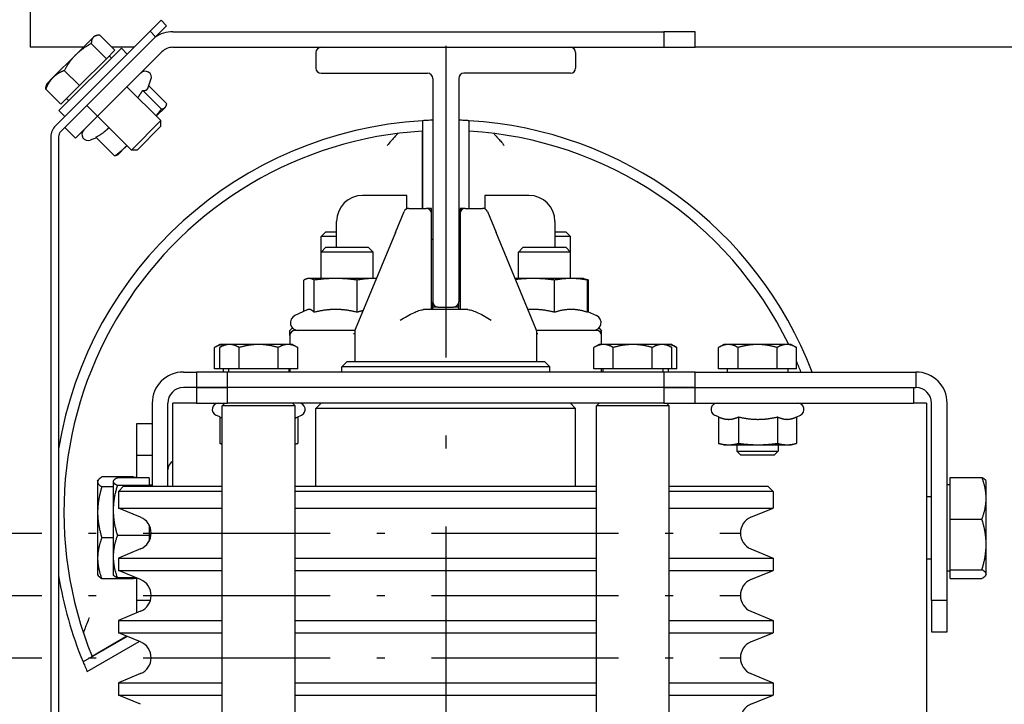
# Model space of a CAD drawing. Units: inches. Extents: x 149 to 49055, y 50 to 66715.
# Drawn here: x 5509 to 5698, y 28780 to 28912 of the extents above; entities that cross this region are included whole.
import ezdxf

# ---------------------------------------------------------------- set-up
doc = ezdxf.new("R2010")
doc.units = ezdxf.units.IN
doc.header["$MEASUREMENT"] = 0
doc.linetypes.add('ACAD_ISO10W100', pattern=[18.5, 12, -3, 0.5, -3])
for name, color, linetype in [('ARCATA', 4, 'Continuous'), ('ASSI', 3, 'ACAD_ISO10W100'), ('GUIDE', 3, 'Continuous'), ('Porta-Soglia', 252, 'Continuous')]:
    doc.layers.add(name, color=color, linetype=linetype)

msp = doc.modelspace()

# ---------------------------------------------------------------- linework, layer by layer
at = {"layer": 'ARCATA'}
for p, q in [((5510.76105, 28914.52956), (5510.76105, 28906.52956)), ((5535.97425, 28911.74276), (5533.85293, 28909.62144)), ((5534.91359, 28908.56078), (5537.03491, 28910.6821)), ((5537.03491, 28910.6821), (5535.97425, 28911.74276)), ((5533.85293, 28909.62144), (5515.63973, 28891.40824)), ((5534.91359, 28908.56078), (5516.70039, 28890.34758)), ((5522.94301, 28908.46973), (5519.53506, 28905.06178)), ((5523.16443, 28908.69115), (5522.94301, 28908.46973)), ((5523.16443, 28908.69115), (5523.53136, 28908.78947)), ((5527.08012, 28905.96004), (5524.16723, 28908.87292)), ((5533.85293, 28909.62144), (5534.91359, 28908.56078)), ((5538.24633, 28909.52956), (5615.76105, 28909.52956)), ((5615.76105, 28909.52956), (5632.76105, 28909.52956)), ((5638.76105, 28909.52956), (5632.76105, 28909.52956)), ((5632.76105, 28909.52956), (5632.76105, 28906.52956)), ((5638.76105, 28906.52956), (5638.76105, 28909.52956)), ((5521.00284, 28906.52956), (5510.76105, 28906.52956)), ((5516.30556, 28894.33681), (5528.32638, 28906.35763)), ((5525.4527, 28904.33262), (5522.53982, 28907.24551)), ((5530.76105, 28906.52956), (5526.5106, 28906.52956)), ((5529.45775, 28905.22626), (5528.32638, 28906.35763)), ((5538.24633, 28906.52956), (5565.76105, 28906.52956)), ((5565.76105, 28906.52956), (5566.76105, 28906.52956)), ((5614.76105, 28906.52956), (5615.76105, 28906.52956)), ((5615.76105, 28906.52956), (5632.76105, 28906.52956)), ((5632.76105, 28906.52956), (5638.76105, 28906.52956)), ((5871.51105, 28906.52956), (5638.76105, 28906.52956)), ((5519.53506, 28905.06178), (5515.16029, 28900.68701)), ((5523.74024, 28893.2661), (5536.12501, 28905.65088)), ((5527.08012, 28905.96004), (5525.4527, 28904.33262)), ((5526.00346, 28904.88338), (5526.4278, 28904.45905)), ((5525.4527, 28904.33262), (5520.26422, 28899.14414)), ((5515.16029, 28900.68701), (5513.97204, 28899.49876)), ((5520.26422, 28899.14414), (5517.35133, 28902.05703)), ((5513.97204, 28899.49876), (5513.87372, 28899.13183)), ((5520.26422, 28899.14414), (5516.70316, 28895.58307)), ((5529.39709, 28898.92296), (5535.91582, 28892.40423)), ((5533.40844, 28898.62195), (5534.0249, 28900.31565)), ((5533.58834, 28899.11623), (5537.05569, 28895.64888)), ((5516.70316, 28895.58307), (5513.79027, 28898.49596)), ((5532.43418, 28898.2293), (5536.03514, 28894.62834)), ((5517.77981, 28896.65973), (5518.20415, 28896.23539)), ((5523.74024, 28893.2661), (5521.67958, 28895.32676)), ((5536.73593, 28894.94809), (5536.82171, 28895.03387)), ((5536.82171, 28895.03387), (5536.8857, 28895.1447)), ((5517.43693, 28893.20544), (5516.30556, 28894.33681)), ((5519.49759, 28889.02346), (5523.74024, 28893.2661)), ((5523.74024, 28893.2661), (5530.25896, 28886.74737)), ((5535.05394, 28893.2661), (5536.73593, 28894.94809)), ((5530.25896, 28886.74737), (5535.91582, 28892.40423)), ((5535.91589, 28891.31972), (5531.34347, 28886.7473)), ((5535.91589, 28891.31972), (5535.91582, 28892.40423)), ((5586.26105, 28892.39533), (5586.26105, 28875.52956)), ((5595.26105, 28875.52956), (5595.26105, 28892.39533)), ((5514.76105, 28889.28692), (5514.76105, 28766.52956)), ((5516.26105, 28889.28692), (5516.26105, 28766.52956)), ((5517.43693, 28891.08412), (5519.49759, 28889.02346)), ((5586.25003, 28890.391), (5586.25003, 28875.52956)), ((5595.27207, 28875.52956), (5595.27207, 28890.391)), ((5523.54696, 28889.07485), (5522.34754, 28888.63829)), ((5523.41335, 28889.20846), (5527.01431, 28885.60751)), ((5527.62932, 28885.84148), (5529.2049, 28887.41706)), ((5529.2049, 28887.41706), (5529.39709, 28887.60925)), ((5527.62932, 28885.84148), (5527.51849, 28885.77749)), ((5531.34347, 28886.7473), (5530.25896, 28886.74737)), ((5583.26105, 28878.02956), (5574.76105, 28878.02956)), ((5583.26105, 28875.43812), (5583.26105, 28878.02956)), ((5606.76105, 28878.02956), (5598.26105, 28878.02956)), ((5598.26105, 28878.02956), (5598.26105, 28875.43812)), ((5581.08739, 28870.89305), (5582.75515, 28874.91278)), ((5583.67881, 28875.52956), (5587.01105, 28875.52956)), ((5588.01105, 28875.52956), (5587.01105, 28875.52956)), ((5588.01105, 28874.52956), (5588.01105, 28875.52956)), ((5588.01105, 28856.02956), (5588.01105, 28874.52956)), ((5594.51105, 28875.52956), (5593.51105, 28875.52956)), ((5593.51105, 28875.52956), (5593.51105, 28874.52956)), ((5593.51105, 28874.52956), (5593.51105, 28856.02956)), ((5594.51105, 28875.52956), (5597.84329, 28875.52956)), ((5598.76695, 28874.91278), (5600.43471, 28870.89305)), ((5569.76105, 28868.02956), (5569.76105, 28873.02956)), ((5611.76105, 28873.02956), (5611.76105, 28868.02956)), ((5567.68123, 28871.02956), (5566.76105, 28870.10928)), ((5567.68123, 28871.02956), (5569.76105, 28871.02956)), ((5581.08739, 28870.89305), (5573.33739, 28852.21356)), ((5608.18471, 28852.21356), (5600.43471, 28870.89305)), ((5611.76105, 28871.02956), (5613.84088, 28871.02956)), ((5613.84088, 28871.02956), (5614.76105, 28870.10928)), ((5569.76105, 28870.10928), (5566.76105, 28870.10928)), ((5566.76105, 28867.10928), (5566.76105, 28870.10928)), ((5588.26105, 28869.52956), (5588.01105, 28869.52956)), ((5593.26105, 28869.52956), (5593.51105, 28869.52956)), ((5614.76105, 28870.10928), (5611.76105, 28870.10928)), ((5614.76105, 28867.10928), (5614.76105, 28870.10928)), ((5567.68123, 28868.02956), (5566.76105, 28867.10928)), ((5576.76105, 28867.10928), (5566.76105, 28867.10928)), ((5566.76105, 28862.02956), (5566.76105, 28867.10928)), ((5567.68123, 28868.02956), (5575.84088, 28868.02956)), ((5575.84088, 28868.02956), (5576.76105, 28867.10928)), ((5576.76105, 28862.02956), (5576.76105, 28867.10928)), ((5605.68123, 28868.02956), (5604.76105, 28867.10928)), ((5614.76105, 28867.10928), (5604.76105, 28867.10928)), ((5604.76105, 28862.02956), (5604.76105, 28867.10928)), ((5605.68123, 28868.02956), (5613.84088, 28868.02956)), ((5613.84088, 28868.02956), (5614.76105, 28867.10928)), ((5614.76105, 28862.02956), (5614.76105, 28867.10928)), ((5563.47639, 28855.70472), (5563.47639, 28861.71867)), ((5564.26105, 28862.02956), (5564.06178, 28861.97616)), ((5564.45516, 28862.02956), (5564.26105, 28862.02956)), ((5569.57626, 28862.02956), (5564.45516, 28862.02956)), ((5565.43393, 28855.52957), (5565.43393, 28861.71867)), ((5576.88215, 28862.02956), (5569.57626, 28862.02956)), ((5573.71859, 28855.52957), (5573.71859, 28861.71867)), ((5577.40999, 28862.02956), (5576.88215, 28862.02956)), ((5607.57626, 28862.02956), (5604.11211, 28862.02956)), ((5614.88215, 28862.02956), (5607.57626, 28862.02956)), ((5611.71859, 28855.52957), (5611.71859, 28861.71867)), ((5617.26105, 28862.02956), (5614.88215, 28862.02956)), ((5617.26105, 28862.02956), (5617.46032, 28861.97616)), ((5617.46032, 28861.97616), (5617.63983, 28861.92806)), ((5618.04571, 28855.52957), (5618.04571, 28861.71867)), ((5618.22695, 28855.6202), (5618.22695, 28861.71867)), ((5588.26105, 28856.02956), (5588.26105, 28857.52956)), ((5593.26105, 28856.02956), (5593.26105, 28857.52956)), ((5564.06178, 28855.97769), (5561.72712, 28854.88902)), ((5595.03891, 28856.02956), (5586.48319, 28856.02956)), ((5589.26105, 28856.52956), (5588.26105, 28856.52956)), ((5593.26105, 28856.52956), (5592.26105, 28856.52956)), ((5618.04571, 28855.70472), (5619.79498, 28854.88902)), ((5560.76105, 28852.02956), (5561.25157, 28852.52008)), ((5560.76105, 28851.02956), (5560.76105, 28852.02956)), ((5573.28109, 28852.02956), (5561.76105, 28852.02956)), ((5573.26105, 28851.83034), (5573.26105, 28846.02956)), ((5619.76105, 28852.02956), (5608.24101, 28852.02956)), ((5608.26105, 28846.02956), (5608.26105, 28851.83034)), ((5620.76105, 28852.02956), (5620.27053, 28852.52008)), ((5620.76105, 28851.02956), (5620.76105, 28852.02956)), ((5560.76105, 28851.02956), (5560.76105, 28849.32966)), ((5620.76105, 28849.32966), (5620.76105, 28851.02956)), ((5547.26105, 28849.32966), (5546.2555, 28848.7491)), ((5546.2555, 28844.62966), (5546.2555, 28848.7491)), ((5548.26105, 28849.32966), (5547.2555, 28848.7491)), ((5547.2555, 28844.62966), (5547.2555, 28848.7491)), ((5548.13189, 28849.32966), (5547.26105, 28849.32966)), ((5548.26105, 28849.32966), (5548.13189, 28849.32966)), ((5549.13189, 28849.32966), (5548.26105, 28849.32966)), ((5554.76105, 28849.32966), (5549.13189, 28849.32966)), ((5551.00827, 28844.62966), (5551.00827, 28848.7491)), ((5560.39022, 28849.32966), (5554.76105, 28849.32966)), ((5558.51383, 28844.62966), (5558.51383, 28848.7491)), ((5561.26105, 28849.32966), (5560.39022, 28849.32966)), ((5561.26105, 28849.32966), (5562.2666, 28848.7491)), ((5562.2666, 28844.62966), (5562.2666, 28848.7491)), ((5620.26105, 28849.32966), (5619.2555, 28848.7491)), ((5619.2555, 28844.62966), (5619.2555, 28848.7491)), ((5621.13189, 28849.32966), (5620.26105, 28849.32966)), ((5626.76105, 28849.32966), (5621.13189, 28849.32966)), ((5623.00827, 28844.62966), (5623.00827, 28848.7491)), ((5632.39022, 28849.32966), (5626.76105, 28849.32966)), ((5630.51383, 28844.62966), (5630.51383, 28848.7491)), ((5633.26105, 28849.32966), (5632.39022, 28849.32966)), ((5633.39022, 28849.32966), (5633.26105, 28849.32966)), ((5633.26105, 28849.32966), (5634.2666, 28848.7491)), ((5634.26105, 28849.32966), (5633.39022, 28849.32966)), ((5634.26105, 28849.32966), (5635.2666, 28848.7491)), ((5634.2666, 28844.62966), (5634.2666, 28848.7491)), ((5635.2666, 28844.62966), (5635.2666, 28848.7491)), ((5644.26105, 28849.32966), (5643.2555, 28848.7491)), ((5643.2555, 28844.62966), (5643.2555, 28848.7491)), ((5645.13189, 28849.32966), (5644.26105, 28849.32966)), ((5650.76105, 28849.32966), (5645.13189, 28849.32966)), ((5647.00827, 28844.62966), (5647.00827, 28848.7491)), ((5656.39022, 28849.32966), (5650.76105, 28849.32966)), ((5654.51383, 28844.62966), (5654.51383, 28848.7491)), ((5657.26105, 28849.32966), (5656.39022, 28849.32966)), ((5657.26105, 28849.32966), (5658.2666, 28848.7491)), ((5658.2666, 28844.62966), (5658.2666, 28848.7491)), ((5571.76105, 28846.02956), (5570.76105, 28845.02956)), ((5571.76105, 28846.02956), (5609.76105, 28846.02956)), ((5609.76105, 28846.02956), (5610.76105, 28845.02956)), ((5540.26105, 28844.02956), (5542.76105, 28844.02956)), ((5548.76105, 28844.02956), (5542.76105, 28844.02956)), ((5542.76105, 28844.02956), (5542.76105, 28841.02956)), ((5547.2555, 28844.62966), (5546.2555, 28844.62966)), ((5551.00827, 28844.62966), (5547.2555, 28844.62966)), ((5547.94605, 28844.62966), (5547.94605, 28844.02956)), ((5632.76105, 28844.02956), (5548.76105, 28844.02956)), ((5548.76105, 28841.02956), (5548.76105, 28844.02956)), ((5548.94605, 28844.62966), (5548.94605, 28844.02956)), ((5548.96105, 28844.62966), (5548.96105, 28844.02956)), ((5558.51383, 28844.62966), (5551.00827, 28844.62966)), ((5562.2666, 28844.62966), (5558.51383, 28844.62966)), ((5560.56105, 28844.62966), (5560.56105, 28844.02956)), ((5560.57605, 28844.62966), (5560.57605, 28844.02956)), ((5560.76105, 28844.62966), (5560.76105, 28844.02956)), ((5610.76105, 28845.02956), (5570.76105, 28845.02956)), ((5570.76105, 28844.02956), (5570.76105, 28845.02956)), ((5610.76105, 28844.02956), (5610.76105, 28845.02956)), ((5623.00827, 28844.62966), (5619.2555, 28844.62966)), ((5620.76105, 28844.02956), (5620.76105, 28844.62966)), ((5620.96105, 28844.62966), (5620.96105, 28844.02956)), ((5630.51383, 28844.62966), (5623.00827, 28844.62966)), ((5634.2666, 28844.62966), (5630.51383, 28844.62966)), ((5632.56105, 28844.62966), (5632.56105, 28844.02956)), ((5638.76105, 28844.02956), (5632.76105, 28844.02956)), ((5632.76105, 28844.02956), (5632.76105, 28841.02956)), ((5633.57605, 28844.62966), (5633.57605, 28844.02956)), ((5635.2666, 28844.62966), (5634.2666, 28844.62966)), ((5638.76105, 28844.02956), (5681.26105, 28844.02956)), ((5638.76105, 28841.02956), (5638.76105, 28844.02956)), ((5647.00827, 28844.62966), (5643.2555, 28844.62966)), ((5644.94605, 28844.62966), (5644.94605, 28844.02956)), ((5654.51383, 28844.62966), (5647.00827, 28844.62966)), ((5658.2666, 28844.62966), (5654.51383, 28844.62966)), ((5656.57605, 28844.62966), (5656.57605, 28844.02956)), ((5681.26105, 28844.02956), (5681.26105, 28841.02956)), ((5542.76105, 28841.02956), (5540.26105, 28841.02956)), ((5542.76105, 28841.02956), (5548.76105, 28841.02956)), ((5548.76105, 28841.02956), (5542.76105, 28841.02956)), ((5542.76105, 28841.02956), (5542.76105, 28838.02956)), ((5632.76105, 28841.02956), (5548.76105, 28841.02956)), ((5632.76105, 28841.02956), (5548.76105, 28841.02956)), ((5548.76105, 28838.02956), (5548.76105, 28841.02956)), ((5632.76105, 28841.02956), (5638.76105, 28841.02956)), ((5638.76105, 28841.02956), (5632.76105, 28841.02956)), ((5632.76105, 28841.02956), (5632.76105, 28838.02956)), ((5638.76105, 28841.02956), (5681.26105, 28841.02956)), ((5638.76105, 28841.02956), (5680.76105, 28841.02956)), ((5638.76105, 28838.02956), (5638.76105, 28841.02956)), ((5680.76105, 28841.02956), (5680.76105, 28838.02956)), ((5534.26105, 28838.02956), (5534.26105, 28822.02956)), ((5537.26105, 28822.02956), (5537.26105, 28838.02956)), ((5538.26105, 28822.02956), (5538.26105, 28838.02956)), ((5542.76105, 28838.02956), (5538.26105, 28838.02956)), ((5542.76105, 28838.02956), (5548.76105, 28838.02956)), ((5548.26105, 28838.02956), (5547.76105, 28837.52956)), ((5547.76105, 28728.52956), (5547.76105, 28837.52956)), ((5561.76105, 28837.52956), (5547.76105, 28837.52956)), ((5632.76105, 28838.02956), (5548.76105, 28838.02956)), ((5561.26105, 28838.02956), (5561.76105, 28837.52956)), ((5561.76105, 28728.52956), (5561.76105, 28837.52956)), ((5566.76105, 28838.02956), (5565.76105, 28837.02956)), ((5565.76105, 28822.02956), (5565.76105, 28837.02956)), ((5615.76105, 28837.02956), (5565.76105, 28837.02956)), ((5614.76105, 28838.02956), (5615.76105, 28837.02956)), ((5615.76105, 28822.02956), (5615.76105, 28837.02956)), ((5620.26105, 28838.02956), (5619.76105, 28837.52956)), ((5619.76105, 28728.52956), (5619.76105, 28837.52956)), ((5633.76105, 28837.52956), (5619.76105, 28837.52956)), ((5632.76105, 28838.02956), (5638.76105, 28838.02956)), ((5633.26105, 28838.02956), (5633.76105, 28837.52956)), ((5633.76105, 28728.52956), (5633.76105, 28837.52956)), ((5638.76105, 28838.02956), (5680.76105, 28838.02956)), ((5683.26105, 28838.02956), (5680.76105, 28838.02956)), ((5683.26105, 28838.02956), (5683.26105, 28175.02956)), ((5684.26105, 28800.02956), (5684.26105, 28838.02956)), ((5687.26105, 28800.02956), (5687.26105, 28838.02956)), ((5547.25836, 28835.39018), (5546.50391, 28835.74199)), ((5547.25836, 28835.39152), (5547.25836, 28830.29899)), ((5562.1515, 28835.33784), (5563.01819, 28835.74199)), ((5562.26374, 28835.39018), (5562.26374, 28830.29899)), ((5643.25654, 28835.39103), (5642.50391, 28835.74199)), ((5643.25654, 28835.39152), (5643.25654, 28830.29899)), ((5647.11728, 28835.39152), (5647.11728, 28830.29899)), ((5654.62178, 28835.39152), (5654.62178, 28830.29899)), ((5658.196, 28835.35859), (5659.01819, 28835.74199)), ((5658.26556, 28835.39103), (5658.26556, 28830.29899)), ((5531.26105, 28834.02956), (5531.26105, 28828.02956)), ((5534.26105, 28834.02956), (5531.26105, 28834.02956)), ((5547.76105, 28830.16353), (5547.3706, 28830.26815)), ((5561.76105, 28830.16353), (5562.1515, 28830.26815)), ((5644.26105, 28830.02956), (5643.3261, 28830.28008)), ((5644.26105, 28830.02956), (5645.18691, 28830.02956)), ((5645.18691, 28830.02956), (5650.86953, 28830.02956)), ((5646.76105, 28830.02956), (5646.76105, 28828.79647)), ((5646.76105, 28828.79647), (5654.76105, 28828.79647)), ((5647.52786, 28828.02956), (5646.76105, 28828.79647)), ((5650.86953, 28830.02956), (5656.44367, 28830.02956)), ((5653.99424, 28828.02956), (5654.76105, 28828.79647)), ((5654.76105, 28830.02956), (5654.76105, 28828.79647)), ((5656.44367, 28830.02956), (5657.26105, 28830.02956)), ((5657.26105, 28830.02956), (5658.196, 28830.28008)), ((5531.26105, 28828.02956), (5531.26105, 28823.66394)), ((5531.26105, 28828.02956), (5534.26105, 28828.02956)), ((5653.99424, 28828.02956), (5647.52786, 28828.02956)), ((5523.76095, 28823.02956), (5523.84987, 28823.18356)), ((5523.76095, 28823.02956), (5523.76095, 28822.87814)), ((5530.66095, 28823.82728), (5524.5648, 28823.82728)), ((5526.76095, 28823.02956), (5526.81179, 28823.11761)), ((5526.76095, 28823.02956), (5526.76095, 28822.94235)), ((5533.66095, 28823.66394), (5527.5648, 28823.66394)), ((5530.66095, 28823.82728), (5530.66095, 28823.66394)), ((5531.26105, 28823.75114), (5530.66095, 28823.75114)), ((5533.66095, 28823.66394), (5533.66095, 28822.22077)), ((5687.86115, 28815.70944), (5687.86115, 28823.75114)), ((5687.86115, 28823.75114), (5693.9573, 28823.75114)), ((5694.76115, 28823.02956), (5694.6919, 28823.1495)), ((5694.76115, 28819.73029), (5694.76115, 28823.02956)), ((5523.76095, 28822.87814), (5523.76095, 28817.03015)), ((5526.76095, 28821.92901), (5524.5648, 28821.92901)), ((5526.76095, 28822.94235), (5526.76095, 28817.40358)), ((5533.66095, 28822.22077), (5527.5648, 28822.22077)), ((5528.76105, 28822.02956), (5527.76105, 28821.02956)), ((5528.76105, 28822.02956), (5547.76105, 28822.02956)), ((5533.66095, 28822.34456), (5534.26105, 28822.34456)), ((5533.66095, 28822.22077), (5533.66095, 28822.02956)), ((5561.76105, 28822.02956), (5619.76105, 28822.02956)), ((5633.76105, 28822.02956), (5652.76105, 28822.02956)), ((5652.76105, 28822.02956), (5653.76105, 28821.02956)), ((5687.86115, 28822.34456), (5687.26105, 28822.34456)), ((5547.76105, 28821.02956), (5527.76105, 28821.02956)), ((5527.76105, 28821.02956), (5527.76105, 28817.84409)), ((5619.76105, 28821.02956), (5561.76105, 28821.02956)), ((5653.76105, 28821.02956), (5633.76105, 28821.02956)), ((5653.76105, 28821.02956), (5653.76105, 28817.84409)), ((5684.26105, 28820.02956), (5683.26105, 28820.02956)), ((5694.76115, 28810.84865), (5694.76115, 28819.73029)), ((5526.76095, 28817.40358), (5526.76095, 28808.49078)), ((5527.76105, 28817.84409), (5547.76105, 28817.84409)), ((5532.02391, 28816.07836), (5527.76105, 28817.84409)), ((5561.76105, 28817.84409), (5619.76105, 28817.84409)), ((5633.76105, 28817.84409), (5653.76105, 28817.84409)), ((5649.4982, 28816.07836), (5653.76105, 28817.84409)), ((5523.76095, 28817.03015), (5523.76095, 28808.18156)), ((5687.86115, 28805.98786), (5687.86115, 28815.70944)), ((5687.86115, 28815.70944), (5693.9573, 28815.70944)), ((5533.66095, 28814.60454), (5533.66095, 28812.58638)), ((5526.76095, 28812.13129), (5524.5648, 28812.13129)), ((5533.66095, 28812.58638), (5527.5648, 28812.58638)), ((5533.66095, 28812.58638), (5533.66095, 28811.45457)), ((5532.02391, 28809.98075), (5527.76105, 28808.21502)), ((5649.4982, 28809.98075), (5653.76105, 28808.21502)), ((5694.76115, 28805.14792), (5694.76115, 28810.84865)), ((5523.76095, 28808.18156), (5523.76095, 28805.02956)), ((5526.76095, 28808.49078), (5526.76095, 28805.02956)), ((5527.76105, 28808.21502), (5547.76105, 28808.21502)), ((5527.76105, 28808.21502), (5527.76105, 28805.84409)), ((5561.76105, 28808.21502), (5619.76105, 28808.21502)), ((5633.76105, 28808.21502), (5653.76105, 28808.21502)), ((5653.76105, 28808.21502), (5653.76105, 28805.84409)), ((5684.26105, 28808.02956), (5683.26105, 28808.02956)), ((5687.86115, 28805.98786), (5693.9573, 28805.98786)), ((5687.86115, 28804.30798), (5687.86115, 28805.98786)), ((5523.76095, 28805.02956), (5523.84987, 28804.87555)), ((5530.66095, 28804.23184), (5524.5648, 28804.23184)), ((5526.76095, 28805.02956), (5526.81179, 28804.9415)), ((5531.25905, 28804.39517), (5527.5648, 28804.39517)), ((5527.76105, 28805.84409), (5547.76105, 28805.84409)), ((5532.02391, 28804.07836), (5527.76105, 28805.84409)), ((5530.66095, 28804.39517), (5530.66095, 28804.23184)), ((5531.26105, 28804.30798), (5530.66095, 28804.30798)), ((5531.26105, 28804.39434), (5531.26105, 28800.02956)), ((5561.76105, 28805.84409), (5619.76105, 28805.84409)), ((5633.76105, 28805.84409), (5653.76105, 28805.84409)), ((5649.4982, 28804.07836), (5653.76105, 28805.84409)), ((5687.86115, 28805.71456), (5687.26105, 28805.71456)), ((5687.86115, 28804.30798), (5693.9573, 28804.30798)), ((5694.76115, 28805.02956), (5694.6919, 28804.90962)), ((5694.76115, 28805.02956), (5694.76115, 28805.14792)), ((5531.26105, 28800.02956), (5531.26105, 28797.66477)), ((5533.90589, 28800.02956), (5531.26105, 28800.02956)), ((5687.26105, 28800.02956), (5684.26105, 28800.02956)), ((5684.26105, 28800.02956), (5684.26105, 28794.02956)), ((5687.26105, 28794.02956), (5687.26105, 28800.02956)), ((5532.02391, 28797.98075), (5527.76105, 28796.21502)), ((5649.4982, 28797.98075), (5653.76105, 28796.21502)), ((5527.76105, 28796.21502), (5547.76105, 28796.21502)), ((5527.76105, 28796.21502), (5527.76105, 28793.84409)), ((5561.76105, 28796.21502), (5619.76105, 28796.21502)), ((5633.76105, 28796.21502), (5653.76105, 28796.21502)), ((5653.76105, 28796.21502), (5653.76105, 28793.84409)), ((5529.41561, 28793.15875), (5520.9522, 28788.2724)), ((5529.40278, 28793.16407), (5522.69587, 28789.29183)), ((5527.76105, 28793.84409), (5547.76105, 28793.84409)), ((5532.02391, 28792.07836), (5527.76105, 28793.84409)), ((5561.76105, 28793.84409), (5619.76105, 28793.84409)), ((5633.76105, 28793.84409), (5653.76105, 28793.84409)), ((5649.4982, 28792.07836), (5653.76105, 28793.84409)), ((5684.26105, 28794.02956), (5687.26105, 28794.02956)), ((5521.74423, 28786.42028), (5531.74465, 28792.19403)), ((5532.02391, 28785.98075), (5527.76105, 28784.21502)), ((5649.4982, 28785.98075), (5653.76105, 28784.21502)), ((5527.76105, 28784.21502), (5547.76105, 28784.21502)), ((5527.76105, 28784.21502), (5527.76105, 28781.84409)), ((5561.76105, 28784.21502), (5619.76105, 28784.21502)), ((5633.76105, 28784.21502), (5653.76105, 28784.21502)), ((5653.76105, 28784.21502), (5653.76105, 28781.84409)), ((5527.76105, 28781.84409), (5547.76105, 28781.84409)), ((5532.02391, 28780.07836), (5527.76105, 28781.84409)), ((5561.76105, 28781.84409), (5619.76105, 28781.84409)), ((5633.76105, 28781.84409), (5653.76105, 28781.84409)), ((5649.4982, 28780.07836), (5653.76105, 28781.84409))]:
    msp.add_line(p, q, dxfattribs=at)
for centre, radius, start, end in [((5538.24633, 28903.52956), 6, 90, 125.299589), ((5538.24633, 28903.52956), 3, 90, 135), ((5532.89727, 28900.72608), 1.2, 340, 135), ((5517.76105, 28889.28692), 3, 135, 180), ((5590.76105, 28817.02956), 75.5, 93.4170054, 170.6643475), ((5590.76105, 28817.02956), 75.5, 91.8975581, 92.277253), ((5590.76105, 28817.02956), 75.5, 87.722747, 88.1024419), ((5590.76105, 28817.02956), 75.5, 20.9538519, 86.5829946), ((5517.76105, 28889.28692), 1.5, 135, 180), ((5590.76105, 28817.02956), 73.5, 93.5187041, 202.1717351), ((5521.93711, 28889.76592), 1.2, 135, 290), ((5590.76105, 28817.02956), 73.5, 26.0692498, 86.4812959), ((5574.76105, 28873.02956), 5, 90, 180), ((5606.76105, 28873.02956), 5, 0, 90), ((5583.67881, 28874.52956), 1, 90, 157.4667499), ((5587.01105, 28874.52956), 1, 0, 90), ((5594.51105, 28874.52956), 1, 90, 180), ((5597.84329, 28874.52956), 1, 22.5332501, 90), ((5562.36105, 28853.52956), 1.5, 115, 270), ((5619.16105, 28853.52956), 1.5, 270, 65), ((5561.76105, 28851.02956), 1, 90, 180), ((5574.26105, 28851.83034), 1, 157.4667499, 180), ((5607.26105, 28851.83034), 1, 0, 22.5332501), ((5619.76105, 28851.02956), 1, 0, 90), ((5590.76105, 28817.02956), 73.5, 21.5520889, 23.3005036), ((5540.26105, 28838.02956), 6, 90, 180), ((5681.26105, 28838.02956), 6, 0, 90), ((5540.26105, 28838.02956), 3, 90, 180), ((5681.26105, 28838.02956), 3, 0, 90), ((5547.01105, 28836.82956), 1.2, 90, 245), ((5562.51105, 28836.82956), 1.2, 295, 90), ((5643.01105, 28836.82956), 1.2, 90, 245), ((5658.51105, 28836.82956), 1.2, 295, 90), ((5539.06105, 28825.22956), 1.8, 116.3878, 180), ((5530.76105, 28813.02956), 3.3, 292.5, 67.5), ((5650.76105, 28813.02956), 3.3, 112.5, 247.5), ((5590.76105, 28817.02956), 75.5, 189.3356525, 202.3887894), ((5530.76105, 28801.02956), 3.3, 292.5, 67.5), ((5650.76105, 28801.02956), 3.3, 112.5, 247.5), ((5530.76105, 28789.02956), 3.3, 292.5, 67.5), ((5650.76105, 28789.02956), 3.3, 112.5, 247.5), ((5590.76105, 28817.02956), 75.5, 203.5357769, 203.9175057), ((5650.76105, 28777.02956), 3.3, 112.5, 247.5)]:
    msp.add_arc(centre, radius, start, end, dxfattribs=at)
for points, weights in [([(5522.94301, 28908.46973), (5522.56536, 28908.09209), (5522.53982, 28907.24551)], [1, 1.0379548493, 1]), ([(5524.16723, 28908.87292), (5523.32065, 28908.84737), (5522.94301, 28908.46973)], [1, 1.0379548493, 1]), ([(5522.53982, 28907.24551), (5520.73905, 28906.26577), (5519.53506, 28905.06178)], [1, 1.0379548493, 1]), ([(5519.53506, 28905.06178), (5518.33107, 28903.85779), (5517.35133, 28902.05703)], [1, 1.0379548493, 1]), ([(5515.16029, 28900.68701), (5514.33394, 28899.86066), (5513.79027, 28898.49596)], [1, 1.0379548493, 1]), ([(5517.35133, 28902.05703), (5515.98663, 28901.51336), (5515.16029, 28900.68701)], [1, 1.0379548493, 1]), ([(5513.79027, 28898.49596), (5513.8013, 28898.86156), (5513.87372, 28899.13183)], [1, 1.01604503305, 1.01852431151]), ([(5531.49475, 28896.82529), (5531.97098, 28897.46309), (5532.43418, 28898.2293)], [1.03189301024, 1.03548183715, 1.02350695612]), ([(5532.43418, 28898.2293), (5533.0392, 28898.17119), (5533.27602, 28898.40801)], [1.02350695612, 1.05008356558, 1]), ([(5533.27602, 28898.40801), (5533.36179, 28898.49379), (5533.40844, 28898.62195)], [1, 1.01757893381, 1.02571368473]), ([(5536.73593, 28894.94809), (5536.97275, 28895.18491), (5537.05569, 28895.64888)], [1, 1.0379548493, 1]), ([(5534.9969, 28893.32315), (5535.50749, 28893.92658), (5536.03514, 28894.62834)], [1.01876983251, 1.01699259112, 1]), ([(5536.03514, 28894.62834), (5536.49912, 28894.71127), (5536.73593, 28894.94809)], [1, 1.0379548493, 1]), ([(5523.41335, 28889.20846), (5524.81675, 28889.94874), (5525.74498, 28890.87697)], [1.02350695612, 1.05008356558, 1]), ([(5525.74498, 28890.87697), (5525.841, 28890.973), (5525.93388, 28891.07246)], [1, 1.00495822994, 1.00916512656]), ([(5527.01431, 28885.60751), (5528.27666, 28886.48882), (5529.2049, 28887.41706)], [1, 1.0379548493, 1]), ([(5529.2049, 28887.41706), (5529.30092, 28887.51308), (5529.3952, 28887.61114)], [1, 1.00379701211, 1.00683431624]), ([(5527.51849, 28885.77749), (5527.31813, 28885.66181), (5527.01431, 28885.60751)], [1.01735141153, 1.02453238113, 1]), ([(5564.45516, 28862.02956), (5564.00091, 28862.02956), (5563.47639, 28861.71867)], [1, 1.0379548493, 1]), ([(5565.43393, 28861.71867), (5564.90941, 28862.02956), (5564.45516, 28862.02956)], [1, 1.0379548493, 1]), ([(5569.57626, 28862.02956), (5567.6538, 28862.02956), (5565.43393, 28861.71867)], [1, 1.0379548493, 1]), ([(5573.71859, 28861.71867), (5571.49872, 28862.02956), (5569.57626, 28862.02956)], [1, 1.0379548493, 1]), ([(5576.88215, 28862.02956), (5575.41394, 28862.02956), (5573.71859, 28861.71867)], [1, 1.0379548493, 1]), ([(5577.40618, 28862.02039), (5577.14357, 28862.02956), (5576.88215, 28862.02956)], [1.01084390677, 1.0065535274, 1]), ([(5607.57626, 28862.02956), (5605.97241, 28862.02956), (5604.19983, 28861.81815)], [1, 1.03146669645, 1.01075808441]), ([(5611.71859, 28861.71867), (5609.49872, 28862.02956), (5607.57626, 28862.02956)], [1, 1.0379548493, 1]), ([(5614.88215, 28862.02956), (5613.41394, 28862.02956), (5611.71859, 28861.71867)], [1, 1.0379548493, 1]), ([(5618.04571, 28861.71867), (5616.35036, 28862.02956), (5614.88215, 28862.02956)], [1, 1.0379548493, 1]), ([(5617.46032, 28861.97616), (5617.73582, 28861.90234), (5618.04571, 28861.71867)], [1.01846986972, 1.02208098479, 1]), ([(5617.63983, 28861.92806), (5617.91952, 28861.85312), (5618.22695, 28861.71867)], [1.01853152461, 1.01606846702, 1]), ([(5618.22695, 28861.71867), (5618.08875, 28861.74625), (5617.95369, 28861.77124)], [1, 1.00325497644, 1.00595166471]), ([(5564.45516, 28856.07061), (5564.26105, 28856.07061), (5564.06178, 28855.97769)], [1, 1.0231357558, 1.03308281064]), ([(5565.43393, 28855.52957), (5564.90941, 28856.07061), (5564.45516, 28856.07061)], [1.03482549703, 1.05587382191, 1]), ([(5569.57626, 28856.07061), (5567.6538, 28856.07061), (5565.43393, 28855.52957)], [1, 1.05587382191, 1.03482549703]), ([(5573.71859, 28855.52957), (5571.49872, 28856.07061), (5569.57626, 28856.07061)], [1.03482549703, 1.05587382191, 1]), ([(5574.84018, 28855.83566), (5574.30147, 28855.71559), (5573.71859, 28855.52957)], [1.04025341931, 1.04196687708, 1.03482549703]), ([(5607.57626, 28856.07061), (5607.08932, 28856.07061), (5606.59787, 28856.03824)], [1, 1.01358546119, 1.02262331031]), ([(5611.71859, 28855.52957), (5609.49872, 28856.07061), (5607.57626, 28856.07061)], [1.03482549703, 1.05587382191, 1]), ([(5614.88215, 28856.07061), (5613.41394, 28856.07061), (5611.71859, 28855.52957)], [1, 1.05587382191, 1.03482549703]), ([(5618.04571, 28855.52957), (5616.35036, 28856.07061), (5614.88215, 28856.07061)], [1.03482549703, 1.05587382191, 1]), ([(5548.13189, 28849.32966), (5547.26105, 28849.32966), (5546.2555, 28848.7491)], [1, 1.0379548493, 1]), ([(5549.13189, 28849.32966), (5548.26105, 28849.32966), (5547.2555, 28848.7491)], [1, 1.0379548493, 1]), ([(5548.25629, 28849.32691), (5548.19407, 28849.32966), (5548.13189, 28849.32966)], [1.00487449583, 1.00261780152, 1]), ([(5551.00827, 28848.7491), (5550.00272, 28849.32966), (5549.13189, 28849.32966)], [1, 1.0379548493, 1]), ([(5554.76105, 28849.32966), (5553.01938, 28849.32966), (5551.00827, 28848.7491)], [1, 1.0379548493, 1]), ([(5558.51383, 28848.7491), (5556.50272, 28849.32966), (5554.76105, 28849.32966)], [1, 1.0379548493, 1]), ([(5560.39022, 28849.32966), (5559.51938, 28849.32966), (5558.51383, 28848.7491)], [1, 1.0379548493, 1]), ([(5562.2666, 28848.7491), (5561.26105, 28849.32966), (5560.39022, 28849.32966)], [1, 1.0379548493, 1]), ([(5621.13189, 28849.32966), (5620.26105, 28849.32966), (5619.2555, 28848.7491)], [1, 1.0379548493, 1]), ([(5623.00827, 28848.7491), (5622.00272, 28849.32966), (5621.13189, 28849.32966)], [1, 1.0379548493, 1]), ([(5626.76105, 28849.32966), (5625.01938, 28849.32966), (5623.00827, 28848.7491)], [1, 1.0379548493, 1]), ([(5630.51383, 28848.7491), (5628.50272, 28849.32966), (5626.76105, 28849.32966)], [1, 1.0379548493, 1]), ([(5632.39022, 28849.32966), (5631.51938, 28849.32966), (5630.51383, 28848.7491)], [1, 1.0379548493, 1]), ([(5634.2666, 28848.7491), (5633.26105, 28849.32966), (5632.39022, 28849.32966)], [1, 1.0379548493, 1]), ([(5633.39022, 28849.32966), (5633.32804, 28849.32966), (5633.26581, 28849.32691)], [1, 1.00261780152, 1.00487449583]), ([(5635.2666, 28848.7491), (5634.26105, 28849.32966), (5633.39022, 28849.32966)], [1, 1.0379548493, 1]), ([(5645.13189, 28849.32966), (5644.26105, 28849.32966), (5643.2555, 28848.7491)], [1, 1.0379548493, 1]), ([(5647.00827, 28848.7491), (5646.00272, 28849.32966), (5645.13189, 28849.32966)], [1, 1.0379548493, 1]), ([(5650.76105, 28849.32966), (5649.01938, 28849.32966), (5647.00827, 28848.7491)], [1, 1.0379548493, 1]), ([(5654.51383, 28848.7491), (5652.50272, 28849.32966), (5650.76105, 28849.32966)], [1, 1.0379548493, 1]), ([(5656.39022, 28849.32966), (5655.51938, 28849.32966), (5654.51383, 28848.7491)], [1, 1.0379548493, 1]), ([(5658.2666, 28848.7491), (5657.26105, 28849.32966), (5656.39022, 28849.32966)], [1, 1.0379548493, 1]), ([(5547.25836, 28835.39152), (5547.51714, 28835.27632), (5547.76105, 28835.19059)], [1.02350695612, 1.02991073664, 1.03186366125]), ([(5561.76105, 28835.17307), (5561.95149, 28835.24458), (5562.1515, 28835.33784)], [1.03222218792, 1.0309342577, 1.02631793476]), ([(5643.25654, 28835.39152), (5644.29102, 28834.92262), (5645.18691, 28834.92262)], [1.02350695612, 1.05008356558, 1]), ([(5645.18691, 28834.92262), (5646.0828, 28834.92262), (5647.11728, 28835.39152)], [1, 1.05008356558, 1.02350695612]), ([(5647.11728, 28835.39152), (5649.1281, 28834.92262), (5650.86953, 28834.92262)], [1.02350695612, 1.05008356558, 1]), ([(5650.86953, 28834.92262), (5652.61096, 28834.92262), (5654.62178, 28835.39152)], [1, 1.05008356558, 1.02350695612]), ([(5654.62178, 28835.39152), (5655.59813, 28834.92262), (5656.44367, 28834.92262)], [1.02350695612, 1.05008356558, 1]), ([(5656.44367, 28834.92262), (5657.26105, 28834.92262), (5658.196, 28835.35859)], [1, 1.04833485215, 1.02526939127]), ([(5547.25836, 28830.29899), (5547.51714, 28830.2328), (5547.76105, 28830.18354)], [1, 1.00906502703, 1.0137999241]), ([(5547.3706, 28830.26815), (5547.31492, 28830.28307), (5547.25836, 28830.29899)], [1.00408392764, 1.00216551764, 1]), ([(5561.76105, 28830.17347), (5562.0043, 28830.22595), (5562.26374, 28830.29899)], [1.01474201774, 1.01001209613, 1]), ([(5643.25654, 28830.29899), (5644.29102, 28830.02956), (5645.18691, 28830.02956)], [1, 1.0379548493, 1]), ([(5643.3261, 28830.28008), (5643.29149, 28830.28935), (5643.25654, 28830.29899)], [1.00253040938, 1.00131045001, 1]), ([(5645.18691, 28830.02956), (5646.0828, 28830.02956), (5647.11728, 28830.29899)], [1, 1.0379548493, 1]), ([(5647.11728, 28830.29899), (5649.1281, 28830.02956), (5650.86953, 28830.02956)], [1, 1.0379548493, 1]), ([(5650.86953, 28830.02956), (5652.61096, 28830.02956), (5654.62178, 28830.29899)], [1, 1.0379548493, 1]), ([(5654.62178, 28830.29899), (5655.59813, 28830.02956), (5656.44367, 28830.02956)], [1, 1.0379548493, 1]), ([(5656.44367, 28830.02956), (5657.28921, 28830.02956), (5658.26556, 28830.29899)], [1, 1.0379548493, 1]), ([(5524.5648, 28823.82728), (5523.76095, 28823.31864), (5523.76095, 28822.87814)], [1, 1.0379548493, 1]), ([(5527.5648, 28823.66394), (5526.76095, 28823.27724), (5526.76095, 28822.94235)], [1, 1.0379548493, 1]), ([(5694.76115, 28819.73029), (5694.76115, 28821.59637), (5693.9573, 28823.75114)], [1, 1.0379548493, 1]), ([(5693.9573, 28823.75114), (5694.52955, 28823.4307), (5694.6919, 28823.1495)], [1, 1.02672726222, 1.01581261259]), ([(5523.76095, 28822.87814), (5523.76095, 28822.43765), (5524.5648, 28821.92901)], [1, 1.0379548493, 1]), ([(5524.5648, 28821.92901), (5523.76095, 28819.30372), (5523.76095, 28817.03015)], [1, 1.0379548493, 1]), ([(5526.76095, 28822.94235), (5526.76095, 28822.60746), (5527.5648, 28822.22077)], [1, 1.0379548493, 1]), ([(5527.5648, 28822.22077), (5526.76095, 28819.63924), (5526.76095, 28817.40358)], [1, 1.0379548493, 1]), ([(5693.9573, 28815.70944), (5694.76115, 28817.8642), (5694.76115, 28819.73029)], [1, 1.0379548493, 1]), ([(5526.76095, 28817.40358), (5526.76095, 28815.16791), (5527.5648, 28812.58638)], [1, 1.0379548493, 1]), ([(5523.76095, 28817.03015), (5523.76095, 28814.75658), (5524.5648, 28812.13129)], [1, 1.0379548493, 1]), ([(5694.76115, 28810.84865), (5694.76115, 28813.10455), (5693.9573, 28815.70944)], [1, 1.0379548493, 1]), ([(5524.5648, 28812.13129), (5523.76095, 28810.01464), (5523.76095, 28808.18156)], [1, 1.0379548493, 1]), ([(5527.5648, 28812.58638), (5526.76095, 28810.39156), (5526.76095, 28808.49078)], [1, 1.0379548493, 1]), ([(5693.9573, 28805.98786), (5694.76115, 28808.59275), (5694.76115, 28810.84865)], [1, 1.0379548493, 1]), ([(5523.76095, 28808.18156), (5523.76095, 28806.34849), (5524.5648, 28804.23184)], [1, 1.0379548493, 1]), ([(5526.76095, 28808.49078), (5526.76095, 28806.59), (5527.5648, 28804.39517)], [1, 1.0379548493, 1]), ([(5694.76115, 28805.14792), (5694.76115, 28805.53774), (5693.9573, 28805.98786)], [1, 1.0379548493, 1]), ([(5524.5648, 28804.23184), (5524.02392, 28804.57408), (5523.84987, 28804.87555)], [1, 1.02522525818, 1.01692048465]), ([(5527.5648, 28804.39517), (5526.95894, 28804.68663), (5526.81179, 28804.9415)], [1, 1.02834144076, 1.01435694535]), ([(5693.9573, 28804.30798), (5694.76115, 28804.7581), (5694.76115, 28805.14792)], [1, 1.0379548493, 1])]:
    msp.add_rational_spline(points, weights, degree=2, dxfattribs=at)
for points, knots in [([(5587.76105, 28892.46993), (5587.57264, 28892.46244), (5587.37169, 28892.45367), (5587.00205, 28892.43615), (5586.83335, 28892.42744), (5586.56709, 28892.4131), (5586.45171, 28892.40651), (5586.29869, 28892.39761), (5586.26105, 28892.39533), (5586.26105, 28892.39533)], [0.2260695831, 0.2260695831, 0.2260695831, 0.2260695831, 0.2826385636, 0.2826385636, 0.3392075442, 0.3392075442, 0.3957115431, 0.3957115431, 0.452215542, 0.452215542, 0.452215542, 0.452215542]), ([(5595.26105, 28892.39533), (5595.26105, 28892.39533), (5595.22341, 28892.39761), (5595.07039, 28892.40651), (5594.95501, 28892.4131), (5594.68875, 28892.42744), (5594.52005, 28892.43615), (5594.15041, 28892.45367), (5593.94946, 28892.46244), (5593.76105, 28892.46993)], [0.452215542, 0.452215542, 0.452215542, 0.452215542, 0.5087195408, 0.5087195408, 0.5652235397, 0.5652235397, 0.6217925203, 0.6217925203, 0.6783615009, 0.6783615009, 0.6783615009, 0.6783615009]), ([(5581.49837, 28889.93252), (5581.48761, 28889.92031), (5581.46907, 28889.89926), (5581.39363, 28889.81355), (5581.31892, 28889.72861), (5581.104, 28889.48363), (5580.95002, 28889.30766), (5580.59999, 28888.90586), (5580.39666, 28888.67146), (5579.97008, 28888.17708), (5579.74141, 28887.91065), (5579.51354, 28887.64362), (5579.51143, 28887.64115), (5579.50933, 28887.63868)], [0.4234033845, 0.4234033845, 0.4234033845, 0.4234033845, 0.4551974379, 0.4551974379, 0.5169056034, 0.5169056034, 0.6025132945, 0.6025132945, 0.6997224647, 0.6997224647, 0.8040611481, 0.8040611481, 0.805034978, 0.805034978, 0.805034978, 0.805034978]), ([(5600.02373, 28889.93252), (5600.03449, 28889.92031), (5600.05304, 28889.89926), (5600.12847, 28889.81355), (5600.20318, 28889.72861), (5600.4181, 28889.48363), (5600.57208, 28889.30766), (5600.92211, 28888.90586), (5601.12544, 28888.67146), (5601.55202, 28888.17708), (5601.78069, 28887.91065), (5602.00856, 28887.64362), (5602.01067, 28887.64115), (5602.01277, 28887.63868)], [-0.3806577646, -0.3806577646, -0.3806577646, -0.3806577646, -0.3488637111, -0.3488637111, -0.2871555454, -0.2871555454, -0.2015478541, -0.2015478541, -0.1043386837, -0.1043386837, 0, 0, 0.0009738299, 0.0009738299, 0.0009738299, 0.0009738299]), ([(5582.01105, 28854.02956), (5582.42324, 28854.26754), (5582.87357, 28854.52792), (5583.763, 28855.0222), (5584.20241, 28855.2554), (5584.91958, 28855.59791), (5585.26465, 28855.74768), (5585.91662, 28855.96403), (5586.22354, 28856.02956), (5586.48319, 28856.02956)], [0, 0, 0, 0, 0.1427878422, 0.1427878422, 0.2855756845, 0.2855756845, 0.4024146048, 0.4024146048, 0.5192535251, 0.5192535251, 0.5192535251, 0.5192535251]), ([(5595.03891, 28856.02956), (5595.29856, 28856.02956), (5595.60548, 28855.96403), (5596.25745, 28855.74768), (5596.60252, 28855.59791), (5597.31969, 28855.2554), (5597.7591, 28855.0222), (5598.64853, 28854.52792), (5599.09886, 28854.26754), (5599.51105, 28854.02956)], [1.199231896, 1.199231896, 1.199231896, 1.199231896, 1.3160708163, 1.3160708163, 1.4329097366, 1.4329097366, 1.5756975788, 1.5756975788, 1.7184854211, 1.7184854211, 1.7184854211, 1.7184854211]), ([(5573.26105, 28851.49287), (5573.26105, 28851.48468), (5573.25972, 28851.47679), (5573.2485, 28851.4447), (5573.22626, 28851.42377), (5573.15335, 28851.38708), (5573.10042, 28851.37243), (5573.03529, 28851.36172), (5573.03453, 28851.3616), (5573.03376, 28851.36147)], [0, 0, 0, 0, 0.00900596005, 0.00900596005, 0.0381639145, 0.0381639145, 0.07053258888, 0.07053258888, 0.07091430392, 0.07091430392, 0.07091430392, 0.07091430392]), ([(5608.48834, 28851.36147), (5608.48757, 28851.3616), (5608.48681, 28851.36172), (5608.41238, 28851.37395), (5608.35381, 28851.39137), (5608.27953, 28851.43631), (5608.26105, 28851.46234), (5608.26105, 28851.49287)], [-0.00038207054, -0.00038207054, -0.00038207054, -0.00038207054, 0, 0, 0.03707834146, 0.03707834146, 0.07069443483, 0.07069443483, 0.07069443483, 0.07069443483]), ([(5521.03368, 28793.81892), (5521.03928, 28793.83367), (5521.04863, 28793.85828), (5521.08727, 28793.9599), (5521.1262, 28794.06217), (5521.23991, 28794.35975), (5521.32296, 28794.57622), (5521.52125, 28795.08969), (5521.64302, 28795.40281), (5521.90178, 28796.0625), (5522.04317, 28796.41982), (5522.1853, 28796.77569), (5522.18656, 28796.77885), (5522.18783, 28796.78201)], [-0.3929848282, -0.3929848282, -0.3929848282, -0.3929848282, -0.3634424233, -0.3634424233, -0.3037068527, -0.3037068527, -0.2187944447, -0.2187944447, -0.1139392792, -0.1139392792, 0, 0, 0.0010214873, 0.0010214873, 0.0010214873, 0.0010214873]), ([(5520.9522, 28788.2724), (5520.9522, 28788.2724), (5520.96669, 28788.23714), (5521.02578, 28788.09432), (5521.07041, 28787.98678), (5521.17411, 28787.73919), (5521.24017, 28787.58245), (5521.38619, 28787.24006), (5521.46619, 28787.05443), (5521.54183, 28786.88077)], [0.4534849288, 0.4534849288, 0.4534849288, 0.4534849288, 0.5100873923, 0.5100873923, 0.5666898559, 0.5666898559, 0.6235137997, 0.6235137997, 0.6803377435, 0.6803377435, 0.6803377435, 0.6803377435])]:
    msp.add_open_spline(points, degree=3, knots=knots, dxfattribs=at)
for points in [[(5581.52034, 28889.94635), (5581.51328, 28889.94546), (5581.50588, 28889.94105), (5581.49837, 28889.93252)], [(5600.02373, 28889.93252), (5600.01622, 28889.94105), (5600.00882, 28889.94546), (5600.00176, 28889.94635)], [(5521.03368, 28793.81892), (5521.02947, 28793.80782), (5521.02881, 28793.79888), (5521.03109, 28793.79205)]]:
    msp.add_open_spline(points, degree=3, dxfattribs=at)
at = {"layer": 'ASSI', "ltscale": 5}
msp.add_line((5590.76105, 29091.80889), (5590.76105, 28023.20464), dxfattribs=at)
at = {"layer": 'GUIDE'}
for p, q in [((5566.76105, 28906.52956), (5614.76105, 28906.52956)), ((5565.76105, 28905.52956), (5565.76105, 28902.52956)), ((5615.76105, 28905.52956), (5615.76105, 28902.52956)), ((5566.76105, 28901.52956), (5587.26105, 28901.52956)), ((5614.76105, 28901.52956), (5594.26105, 28901.52956)), ((5588.26105, 28900.52956), (5588.26105, 28857.52956)), ((5593.26105, 28900.52956), (5593.26105, 28857.52956)), ((5589.26105, 28856.52956), (5592.26105, 28856.52956))]:
    msp.add_line(p, q, dxfattribs=at)
for centre, start, end in [((5566.76105, 28905.52956), 90, 180), ((5614.76105, 28905.52956), 0, 90), ((5566.76105, 28902.52956), 180, 270), ((5587.26105, 28900.52956), 0, 90), ((5594.26105, 28900.52956), 90, 180), ((5614.76105, 28902.52956), 270, 0), ((5589.26105, 28857.52956), 180, 270), ((5592.26105, 28857.52956), 270, 0)]:
    msp.add_arc(centre, 1, start, end, dxfattribs=at)
at = {"layer": 'Porta-Soglia', "linetype": 'ACAD_ISO10W100', "ltscale": 3}
for p, q in [((5421.51105, 28813.02956), (5647.46105, 28813.02956)), ((5421.51105, 28801.02956), (5647.46105, 28801.02956)), ((5421.51105, 28789.02956), (5647.46105, 28789.02956))]:
    msp.add_line(p, q, dxfattribs=at)

doc.saveas('drawing.dxf')
